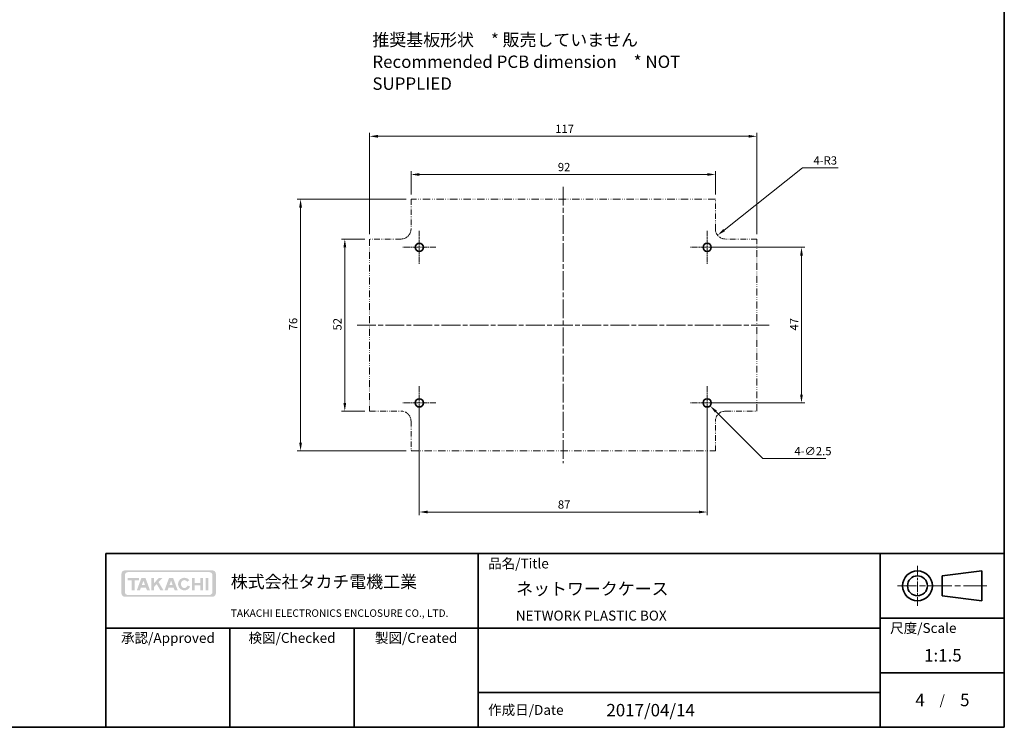
# Model space of a CAD drawing. Units: millimetres. Extents: x 14 to 2596, y 8 to 430.
# Drawn here: x 1897 to 2195, y 8 to 222 of the extents above; entities that cross this region are included whole.
import ezdxf
from ezdxf.enums import TextEntityAlignment as Align

# ---------------------------------------------------------------- set-up
doc = ezdxf.new("R2010")
doc.units = ezdxf.units.MM
doc.linetypes.add('CHAIN', pattern=[0.35429999999999995, 0.2362, -0.0295, 0.0591, -0.0295])
doc.linetypes.add('DASH_DOUBLE_DOT', pattern=[0.43979999999999997, 0.24, -0.06, 0.0098, -0.06, 0.01, -0.06])
doc.layers.get('Defpoints').update_dxf_attribs({"lineweight": 25})
for name, color, linetype, lineweight in [('Border (ISO)', 7, 'Continuous', 35), ('Center Mark (ISO)', 131, 'Continuous', 18), ('Centerline (ISO)', 131, 'Continuous', 18), ('Dimension (ISO)', 7, 'Continuous', 18), ('Hatch (ISO)', 1, 'Continuous', 18), ('Symbol (ISO)', 7, 'Continuous', 18), ('Title (ISO)', 7, 'Continuous', 35), ('Visible (ISO)', 7, 'Continuous', 35)]:
    doc.layers.add(name, color=color, linetype=linetype, lineweight=lineweight)
doc.styles.add('Note Text (TK)', font='MS PGothic.ttf')
doc.styles.add('文字スタイル67', font='arial.ttf')
doc.dimstyles.new('Default - Method 1b (TK)', dxfattribs={"dimtxt": 2.5, "dimasz": 2.5, "dimexe": 1, "dimexo": 1.499999999999999, "dimgap": 1, "dimtad": 1, "dimtoh": 1, "dimrnd": 1e-08, "dimdsep": 46, "dimtxsty": 'Note Text (TK)', "dimcen": 0.09, "dimdle": 5, "dimclrd": 100, "dimclre": 100, "dimclrt": 7, "dimadec": 1, "dimazin": 1, "dimtfac": 1, "dimtmove": 0, "dimatfit": 3, "dimfxl": 1, "dimtolj": 1, "dimlwd": -1, "dimlwe": -1, "dimarcsym": 0})

# ---------------------------------------------------------------- blocks, each defined once
blk = doc.blocks.new('図面枠 tk図枠')
at = {"layer": 'Border (ISO)'}
for p in [(405.4999999999999, 289), (14.50000000000001, 8.000000000000007)]:
    blk.add_line(p, (405.4999999999999, 8.000000000000007), dxfattribs=at)
blk = doc.blocks.new('表題欄 tk表題欄')
at = {"layer": 'Hatch (ISO)'}
h = blk.add_hatch(color=256, dxfattribs=at)
edge = h.paths.add_edge_path(flags=0)
edge.add_arc((95.57537688673352, 236.2990653650367), 0.5958259999999996, 269.9999999999897, 360)
edge.add_line((96.17120288673351, 236.2990653650368), (96.17120288673348, 239.7107813650365))
edge.add_arc((95.5753768867335, 239.7107813650366), 0.5958259999999996, 0, 90.0000000000068)
edge.add_line((95.57537688673342, 240.3066073650366), (79.13710888673356, 240.3066073650366))
edge.add_arc((79.13710888673353, 239.7107813650366), 0.5958259999999996, 89.99999999999744, 180)
edge.add_line((78.54128288673353, 239.7107813650365), (78.54128288673331, 236.2990653650368))
edge.add_arc((79.13710888673332, 236.2990653650365), 0.5958259999999996, 180, 270.0000000000231)
edge.add_line((79.13710888673356, 235.7032393650365), (95.57537688673342, 235.7032393650367))
edge = h.paths.add_edge_path()
edge.add_line((77.83935088673357, 239.9556413650366), (77.83935088673357, 236.0542053650368))
edge.add_arc((78.54128288673346, 236.0542053650367), 0.7019319999998935, 180, 270.0000000000087)
edge.add_line((78.54128288673357, 235.3522733650368), (96.17120288673352, 235.3522733650368))
edge.add_arc((96.17120288673351, 236.0542053650367), 0.7019319999998921, 270, 360)
edge.add_line((96.8731348867334, 236.0542053650368), (96.87313488673352, 239.9556413650366))
edge.add_arc((96.1712028867336, 239.9556413650367), 0.7019319999998921, 0, 90.00000000000873)
edge.add_line((96.17120288673348, 240.6575733650367), (78.54128288673357, 240.6575733650366))
edge.add_arc((78.54128288673357, 239.9556413650366), 0.7019319999999984, 90, 180)
for points in [[(79.07181288673355, 239.1476033650369), (79.07181288673355, 238.6578833650367), (79.92066088673353, 238.6578833650367), (79.92066088673353, 236.6581933650368), (80.50832488673353, 236.6581933650368), (80.50832488673353, 238.6578833650367), (81.35717288673355, 238.6578833650367), (81.35717288673355, 239.1476033650369)], [(85.68407849525303, 236.6581933650368), (84.9434673993943, 237.8918698287545), (84.41792288673358, 237.3246628822781), (84.41792288673358, 236.6581933650368), (83.89555488673355, 236.6581933650368), (83.89555488673355, 239.1476033650369), (84.41792288673358, 239.1476033650369), (84.41792288673358, 238.0993979968839), (85.38913556809511, 239.1476033650369), (86.10696490847272, 239.1476033650369), (85.31925422435492, 238.2974470774499), (86.30334488673353, 236.6581933650368)], [(92.09142939614459, 239.1476033650369), (92.09142939614459, 236.6581933650368), (92.60971639614465, 236.6581933650368), (92.60971639614465, 237.6580383650368), (93.76872039614462, 237.6580383650368), (93.76872039614462, 236.6581933650368), (94.28700739614459, 236.6581933650368), (94.28700739614459, 239.1476033650369), (93.76872039614462, 239.1476033650369), (93.76872039614462, 238.1477583650367), (92.60971639614465, 238.1477583650367), (92.60971639614465, 239.1476033650369)], [(94.84202339614467, 239.1476033650369), (94.84202339614467, 236.6581933650368), (95.36439139614473, 236.6581933650368), (95.36439139614473, 239.1476033650369)]]:
    blk.add_hatch(color=256, dxfattribs=at).paths.add_polyline_path(points)
h = blk.add_hatch(color=256, dxfattribs=at)
h.paths.add_polyline_path([(82.59020695886475, 237.7110913650368), (81.95242681460243, 237.7110913650368), (82.27131688673356, 238.5794973650367)], flags=0)
h.paths.add_polyline_path([(82.77903014574996, 237.1968853650368), (81.76360362771717, 237.1968853650368), (81.56578886050404, 236.6581933650368), (80.94907288673355, 236.6581933650368), (81.86321688673357, 239.1476033650369), (82.67941688673353, 239.1476033650369), (83.59356088673351, 236.6581933650368), (82.97684491296302, 236.6581933650368)])
h = blk.add_hatch(color=256, dxfattribs=at)
h.paths.add_polyline_path([(87.52707281460246, 237.7110913650368), (88.16485295886469, 237.7110913650368), (87.84596288673359, 238.5794973650367)], flags=0)
h.paths.add_polyline_path([(87.14043486050403, 236.6581933650368), (87.3382496277172, 237.1968853650368), (88.35367614574989, 237.1968853650368), (88.551490912963, 236.6581933650368), (89.16820688673343, 236.6581933650368), (88.25406288673352, 239.1476033650369), (87.43786288673356, 239.1476033650369), (86.52371888673358, 236.6581933650368)])
h = blk.add_hatch(color=256, dxfattribs=at)
edge = h.paths.add_edge_path()
edge.add_arc((90.52309888673334, 237.9028983650369), 1.273272000000011, 38.55054079078439, 336.5820184016556)
edge.add_line((91.69149139614446, 237.3968543650369), (91.17255542714857, 237.6216113977801))
edge.add_ellipse((90.52309888673352, 237.9028983650369), major_axis=(0, -0.7998759999999119), ratio=0.8673469387756529, start_angle=128.5505407907963, end_angle=426.582018401653, ccw=False)
edge.add_line((91.09381514418376, 238.3576891122095), (91.51887237036831, 238.6964075050431))
at = {"layer": 'Title (ISO)'}
for p, q in [((74.70882392282105, 244.052739026017), (255.7088239228211, 244.052739026017)), ((74.70882392282105, 209.052739026017), (74.70882392282105, 244.052739026017)), ((149.7088239228211, 244.052739026017), (149.7088239228211, 209.052739026017)), ((230.7088239228211, 244.052739026017), (230.7088239228211, 209.052739026017)), ((255.7088239228211, 244.052739026017), (255.7088239228211, 209.052739026017)), ((243.2088239228211, 239.552739026017), (251.2088239228211, 240.5527390260171)), ((251.2088239228211, 234.552739026017), (251.2088239228211, 240.5527390260171)), ((243.2088239228211, 239.552739026017), (243.2088239228211, 235.552739026017)), ((243.2088239228211, 235.552739026017), (251.2088239228211, 234.552739026017)), ((230.7088239228211, 231.052739026017), (255.7088239228211, 231.052739026017)), ((74.70882392282105, 229.052739026017), (230.7088239228211, 229.052739026017)), ((99.70882392282108, 229.052739026017), (99.70882392282108, 209.052739026017)), ((124.708823922821, 229.052739026017), (124.708823922821, 209.052739026017)), ((230.7088239228211, 220.052739026017), (255.7088239228211, 220.052739026017)), ((149.7088239228211, 216.052739026017), (230.7088239228211, 216.052739026017)), ((255.7088239228211, 209.052739026017), (74.70882392282105, 209.052739026017))]:
    blk.add_line(p, q, dxfattribs=at)
at = {"layer": 'Title (ISO)', "color": 4, "linetype": 'CHAIN', "lineweight": 18, "ltscale": 8.889559745788574}
blk.add_line((238.2088239228211, 241.552739026017), (238.2088239228211, 233.552739026017), dxfattribs=at)
at = {"layer": 'Title (ISO)', "color": 4, "linetype": 'CHAIN', "lineweight": 18, "ltscale": 20.00163269042969}
blk.add_line((252.2088239228211, 237.552739026017), (234.2088239228211, 237.552739026017), dxfattribs=at)
at = {"layer": 'Title (ISO)'}
for radius in [3, 2]:
    blk.add_circle((238.2088239228211, 237.552739026017), radius, dxfattribs=at)
at = {"layer": 'Title (ISO)', "color": 1, "char_height": 2.000000029802322, "line_spacing_factor": 1.5, "style": 'Note Text (TK)'}
for s, insert, attachment_point in [('\\fＭＳ Ｐゴシック|b0|i0;\\H2.0000;品名/Title', (151.708823922821, 242.052739026017), 4), ('\\fＭＳ Ｐゴシック|b0|i0;\\H2.0000;尺度/Scale', (232.7088239228211, 229.052739026017), 4), ('\\fＭＳ Ｐゴシック|b0|i0;\\H2.0000;承認/Approved', (87.20882392282108, 227.052739026017), 5), ('\\fＭＳ Ｐゴシック|b0|i0;\\H2.0000;検図/Checked', (112.208823922821, 227.052739026017), 5), ('\\fＭＳ Ｐゴシック|b0|i0;\\H2.0000;製図/Created', (137.2088239228211, 227.052739026017), 5), ('\\fＭＳ Ｐゴシック|b0|i0;\\H2.0000;作成日/Date', (151.708823922821, 212.552739026017), 4)]:
    blk.add_mtext(s, dxfattribs=dict(at, insert=insert, attachment_point=attachment_point))
at = {"layer": 'Title (ISO)', "color": 7, "line_spacing_factor": 1.5, "style": 'Note Text (TK)'}
for s, insert, char_height, attachment_point in [('株式会社タカチ電機工業', (99.87313488673345, 238.052739026017), 2.5, 4), ('\\fArial|b0|i0;\\H1.4986;TAKACHI ELECTRONICS ENCLOSURE CO., LTD.', (99.87313488673342, 232.052739026017), 1.49859994649887, 4), ('\\fＭＳ Ｐゴシック|b0|i0;\\H2.0000;/', (243.2088239228211, 214.552739026017), 2.000000029802322, 5)]:
    blk.add_mtext(s, dxfattribs=dict(at, insert=insert, char_height=char_height, attachment_point=attachment_point))
at = {"layer": 'Title (ISO)', "color": 7}
for tag, p, height, style in [('<品名>_001', (157.3679148268321, 235.7033071691007), 2.5, 'Note Text (TK)'), ('<Title>_001', (157.2831758934115, 230.5513747487906), 2.000000029802322, '文字スタイル67'), ('<尺度>_001', (241.3196193166189, 222.302739026017), 2.5, 'Note Text (TK)'), ('<ページ_No.>_001', (238.0980284456275, 213.302739026017), 2.5, 'Note Text (TK)'), ('<総ページ数>_001', (246.7997329866371, 213.302739026017), 2.5, 'Note Text (TK)'), ('作成日_001', (175.5468918326507, 211.2601253517655), 2.5, 'Note Text (TK)')]:
    blk.add_attdef(tag, p, '', height=height, dxfattribs=dict(at, style=style))
at = {"layer": 'Title (ISO)', "color": 7, "style": 'Note Text (TK)'}
blk.add_attdef('<承認>', text='', height=2.5, dxfattribs=at).set_placement((87.20882392282108, 217.052739026017), align=Align.MIDDLE_CENTER)
blk = doc.blocks.new('*D64')
at = {"layer": 'Defpoints', "color": 0}
for p in [(2107.706015510387, 175.0274550964231), (2015.706015510387, 167.5274550964231), (2107.706015510387, 167.5274550964231)]:
    blk.add_point(p, dxfattribs=at)
at = {"layer": 'Dimension (ISO)', "color": 100}
for p, q in [((2015.706015510387, 169.0274550964231), (2015.706015510387, 176.0274550964231)), ((2107.706015510387, 169.0274550964231), (2107.706015510387, 176.0274550964231)), ((2018.206015510387, 175.0274550964231), (2105.206015510387, 175.0274550964231))]:
    blk.add_line(p, q, dxfattribs=at)
for points in [[(2018.206015510387, 175.4441217630898), (2018.206015510387, 174.6107884297565), (2015.706015510387, 175.0274550964231)], [(2105.206015510387, 175.4441217630898), (2105.206015510387, 174.6107884297565), (2107.706015510387, 175.0274550964231)]]:
    blk.add_solid(points, dxfattribs=at)
at = {"layer": 'Dimension (ISO)', "color": 7, "insert": (2060.079595055841, 177.2774550964231), "char_height": 2.5, "attachment_point": 4, "style": 'Note Text (TK)'}
blk.add_mtext('\\A1;92', dxfattribs=at)
blk = doc.blocks.new('*D65')
at = {"layer": 'Defpoints', "color": 0}
for p in [(2120.206015510387, 186.5639922896835), (2003.206015510387, 155.5274550964231), (2120.206015510387, 155.5274550964231)]:
    blk.add_point(p, dxfattribs=at)
at = {"layer": 'Dimension (ISO)', "color": 100}
for p, q in [((2003.206015510387, 157.0274550964231), (2003.206015510387, 187.5639922896835)), ((2120.206015510387, 157.0274550964231), (2120.206015510387, 187.5639922896835)), ((2005.706015510387, 186.5639922896835), (2117.706015510387, 186.5639922896835))]:
    blk.add_line(p, q, dxfattribs=at)
for points in [[(2005.706015510387, 186.9806589563502), (2005.706015510387, 186.1473256230169), (2003.206015510387, 186.5639922896835)], [(2117.706015510387, 186.9806589563502), (2117.706015510387, 186.1473256230169), (2120.206015510387, 186.5639922896835)]]:
    blk.add_solid(points, dxfattribs=at)
at = {"layer": 'Dimension (ISO)', "color": 7, "insert": (2059.284140510387, 188.8139922896835), "char_height": 2.5, "attachment_point": 4, "style": 'Note Text (TK)'}
blk.add_mtext('\\A1;117', dxfattribs=at)
blk = doc.blocks.new('*D66')
at = {"layer": 'Defpoints', "color": 0}
for p in [(1995.706015510387, 155.5274550964231), (2003.206015510387, 155.5274550964231), (2003.206015510387, 103.5274550964231)]:
    blk.add_point(p, dxfattribs=at)
at = {"layer": 'Dimension (ISO)', "color": 100}
for p, q in [((2001.706015510387, 155.5274550964231), (1994.706015510387, 155.5274550964231)), ((1995.706015510387, 106.0274550964231), (1995.706015510387, 153.0274550964231)), ((2001.706015510387, 103.5274550964231), (1994.706015510387, 103.5274550964231))]:
    blk.add_line(p, q, dxfattribs=at)
for points in [[(1995.28934884372, 153.0274550964231), (1996.122682177053, 153.0274550964231), (1995.706015510387, 155.5274550964231)], [(1995.28934884372, 106.0274550964231), (1996.122682177053, 106.0274550964231), (1995.706015510387, 103.5274550964231)]]:
    blk.add_solid(points, dxfattribs=at)
at = {"layer": 'Dimension (ISO)', "color": 7, "insert": (1993.456015510387, 127.8939323691503), "char_height": 2.5, "attachment_point": 4, "rotation": 90, "style": 'Note Text (TK)'}
blk.add_mtext('\\A1;52', dxfattribs=at)
blk = doc.blocks.new('*D67')
at = {"layer": 'Defpoints', "color": 0}
for p in [(1982.336885926165, 167.5274550964231), (2015.706015510387, 167.5274550964231), (2015.706015510387, 91.5274550964231)]:
    blk.add_point(p, dxfattribs=at)
at = {"layer": 'Dimension (ISO)', "color": 100}
for p, q in [((2014.206015510387, 167.5274550964231), (1981.336885926165, 167.5274550964231)), ((1982.336885926165, 94.0274550964231), (1982.336885926165, 165.0274550964231)), ((2014.206015510387, 91.5274550964231), (1981.336885926165, 91.5274550964231))]:
    blk.add_line(p, q, dxfattribs=at)
for points in [[(1981.920219259498, 165.0274550964231), (1982.753552592832, 165.0274550964231), (1982.336885926165, 167.5274550964231)], [(1981.920219259498, 94.0274550964231), (1982.753552592832, 94.0274550964231), (1982.336885926165, 91.5274550964231)]]:
    blk.add_solid(points, dxfattribs=at)
at = {"layer": 'Dimension (ISO)', "color": 7, "insert": (1980.086885926165, 127.9294437327867), "char_height": 2.5, "attachment_point": 4, "rotation": 90, "style": 'Note Text (TK)'}
blk.add_mtext('\\A1;76', dxfattribs=at)
blk = doc.blocks.new('*D68')
at = {"layer": 'Defpoints', "color": 0}
for p in [(2110.706015510388, 158.5274550964234), (2108.357328680989, 156.6609958342335)]:
    blk.add_point(p, dxfattribs=at)
at = {"layer": 'Dimension (ISO)', "color": 100}
for p, q in [((2133.976175249766, 177.019833320106), (2110.314567705487, 158.216378552725)), ((2144.744641324594, 177.019833320106), (2133.976175249766, 177.019833320106))]:
    blk.add_line(p, q, dxfattribs=at)
blk.add_solid([(2110.055337252406, 158.5425850568081), (2110.573798158569, 157.8901720486419), (2108.357328680989, 156.6609958342335)], dxfattribs=at)
at = {"layer": 'Dimension (ISO)', "color": 7, "insert": (2137.329868597321, 179.269833320106), "char_height": 2.5, "attachment_point": 4, "style": 'Note Text (TK)'}
blk.add_mtext('\\A1;4-R3', dxfattribs=at)
blk = doc.blocks.new('*D69')
at = {"layer": 'Defpoints', "color": 0}
for p in [(2104.322132033903, 106.9113385729066), (2106.08989898687, 105.1435716199402)]:
    blk.add_point(p, dxfattribs=at)
at = {"layer": 'Dimension (ISO)', "color": 100}
for p, q in [((2105.116015510387, 106.0274550964236), (2105.296015510387, 106.0274550964233)), ((2105.206015510387, 105.9374550964236), (2105.206015510387, 106.1174550964235)), ((2122.035925506441, 89.19754510037387), (2107.857665939837, 103.3758046669741)), ((2141.079889557829, 89.19754510037387), (2122.035925506441, 89.19754510037387))]:
    blk.add_line(p, q, dxfattribs=at)
blk.add_solid([(2108.152293765331, 103.6704324924685), (2107.563038114342, 103.0811768414796), (2106.08989898687, 105.1435716199402)], dxfattribs=at)
at = {"layer": 'Dimension (ISO)', "color": 7, "insert": (2131.562844103284, 91.44754510037387), "char_height": 2.5, "attachment_point": 4, "style": 'Note Text (TK)'}
blk.add_mtext('\\A1;4-∅2.5', dxfattribs=at)
blk = doc.blocks.new('*D70')
at = {"layer": 'Defpoints', "color": 0}
for p in [(2018.206015510387, 106.0274550964231), (2105.206015510387, 106.0274550964231), (2105.206015510387, 73.04840882147187)]:
    blk.add_point(p, dxfattribs=at)
at = {"layer": 'Dimension (ISO)', "color": 100}
for p, q in [((2018.206015510387, 104.5274550964231), (2018.206015510387, 72.04840882147187)), ((2105.206015510387, 104.5274550964231), (2105.206015510387, 72.04840882147187)), ((2020.706015510387, 73.04840882147187), (2102.706015510387, 73.04840882147187))]:
    blk.add_line(p, q, dxfattribs=at)
for points in [[(2020.706015510387, 73.46507548813852), (2020.706015510387, 72.6317421548052), (2018.206015510387, 73.04840882147187)], [(2102.706015510387, 73.46507548813852), (2102.706015510387, 72.6317421548052), (2105.206015510387, 73.04840882147187)]]:
    blk.add_solid(points, dxfattribs=at)
at = {"layer": 'Dimension (ISO)', "color": 7, "insert": (2060.086697328569, 75.29840882147187), "char_height": 2.5, "attachment_point": 4, "style": 'Note Text (TK)'}
blk.add_mtext('\\A1;87', dxfattribs=at)
blk = doc.blocks.new('*D71')
at = {"layer": 'Defpoints', "color": 0}
for p in [(2105.206015510387, 153.0274550964231), (2133.706015510387, 153.0274550964231), (2105.206015510387, 106.0274550964231)]:
    blk.add_point(p, dxfattribs=at)
at = {"layer": 'Dimension (ISO)', "color": 100}
for p, q in [((2106.706015510387, 153.0274550964231), (2134.706015510387, 153.0274550964231)), ((2133.706015510387, 108.5274550964231), (2133.706015510387, 150.5274550964231)), ((2106.706015510387, 106.0274550964231), (2134.706015510387, 106.0274550964231))]:
    blk.add_line(p, q, dxfattribs=at)
for points in [[(2133.289348843721, 150.5274550964231), (2134.122682177054, 150.5274550964231), (2133.706015510387, 153.0274550964231)], [(2133.289348843721, 108.5274550964231), (2134.122682177054, 108.5274550964231), (2133.706015510387, 106.0274550964231)]]:
    blk.add_solid(points, dxfattribs=at)
at = {"layer": 'Dimension (ISO)', "color": 7, "insert": (2131.456015510387, 127.8868300964231), "char_height": 2.5, "attachment_point": 4, "rotation": 90, "style": 'Note Text (TK)'}
blk.add_mtext('\\A1;47', dxfattribs=at)

msp = doc.modelspace()

# ---------------------------------------------------------------- linework, layer by layer
at = {"layer": 'Center Mark (ISO)', "linetype": 'CHAIN', "ltscale": 7.407949447631835}
for p, q in [((2018.206015510387, 158.0274550964231), (2018.206015510387, 148.0274550964231)), ((2105.206015510387, 158.0274550964231), (2105.206015510387, 148.0274550964231)), ((2023.206015510387, 153.0274550964231), (2013.206015510387, 153.0274550964231)), ((2110.206015510387, 153.0274550964231), (2100.206015510387, 153.0274550964231)), ((2018.206015510387, 111.0274550964231), (2018.206015510387, 101.0274550964231)), ((2105.206015510387, 111.0274550964231), (2105.206015510387, 101.0274550964231)), ((2023.206015510387, 106.0274550964231), (2013.206015510387, 106.0274550964231)), ((2110.206015510387, 106.0274550964231), (2100.206015510387, 106.0274550964231))]:
    msp.add_line(p, q, dxfattribs=at)
at = {"layer": 'Centerline (ISO)', "linetype": 'CHAIN', "ltscale": 23.99096870422363}
for p, q in [((2061.706015510387, 171.2774550964231), (2061.706015510387, 87.77745509642313)), ((1999.456015510387, 129.5274550964231), (2123.956015510387, 129.5274550964231))]:
    msp.add_line(p, q, dxfattribs=at)
at = {"layer": 'Visible (ISO)', "linetype": 'DASH_DOUBLE_DOT', "lineweight": 18, "ltscale": 6.821282386779785}
for p, q in [((2015.706015510387, 167.5274550964231), (2015.706015510387, 158.527455096423)), ((2107.706015510387, 158.5274550964231), (2107.706015510387, 167.5274550964231)), ((2015.706015510387, 100.5274550964231), (2015.706015510387, 91.5274550964231)), ((2107.706015510387, 91.52745509642313), (2107.706015510387, 100.5274550964231))]:
    msp.add_line(p, q, dxfattribs=at)
at = {"layer": 'Visible (ISO)', "linetype": 'DASH_DOUBLE_DOT', "lineweight": 18, "ltscale": 9.297155380249023}
for p, q in [((2107.706015510387, 167.5274550964231), (2015.706015510387, 167.5274550964231)), ((2015.706015510387, 91.5274550964231), (2107.706015510387, 91.52745509642313))]:
    msp.add_line(p, q, dxfattribs=at)
at = {"layer": 'Visible (ISO)', "linetype": 'DASH_DOUBLE_DOT', "lineweight": 18, "ltscale": 7.200242519378662}
for p, q in [((2012.706015510387, 155.5274550964231), (2003.206015510387, 155.5274550964231)), ((2120.206015510387, 155.5274550964231), (2110.706015510387, 155.5274550964231)), ((2003.206015510387, 103.5274550964231), (2012.706015510387, 103.5274550964231)), ((2110.706015510387, 103.5274550964231), (2120.206015510387, 103.5274550964231))]:
    msp.add_line(p, q, dxfattribs=at)
at = {"layer": 'Visible (ISO)', "linetype": 'DASH_DOUBLE_DOT', "lineweight": 18, "ltscale": 8.758190155029297}
for p, q in [((2003.206015510387, 155.5274550964231), (2003.206015510387, 103.5274550964231)), ((2120.206015510387, 103.5274550964231), (2120.206015510387, 155.5274550964231))]:
    msp.add_line(p, q, dxfattribs=at)
at = {"layer": 'Visible (ISO)'}
for centre in [(2018.206015510387, 153.0274550964231), (2105.206015510387, 153.0274550964231), (2018.206015510387, 106.0274550964231), (2105.206015510387, 106.0274550964231)]:
    msp.add_circle(centre, 1.25, dxfattribs=at)
at = {"layer": 'Visible (ISO)', "linetype": 'DASH_DOUBLE_DOT', "lineweight": 18, "ltscale": 2.812195301055908}
for centre, radius, start, end in [((2012.706015510387, 158.5274550964231), 3.000000000000002, 270, 0), ((2110.706015510387, 158.5274550964231), 3.000000000000006, 180, 270), ((2012.706015510387, 100.5274550964231), 2.999999999999989, 0, 90), ((2110.706015510387, 100.5274550964231), 3.000000000000002, 90, 180)]:
    msp.add_arc(centre, radius, start, end, dxfattribs=at)

# ---------------------------------------------------------------- block references
at = {"xscale": 1.5, "yscale": 1.5, "zscale": 1.5}
msp.add_blockref('図面枠 tk図枠', (1586.750002377107, -3.999999999190372), dxfattribs=at)
ref = msp.add_blockref('表題欄 tk表題欄', (1811.436766492876, -305.5791085382159), dxfattribs=dict(xscale=1.5, yscale=1.5, zscale=1.5))
ref.add_attrib('<品名>_001', 'ネットワークケース', (2047.488638733124, 47.97585221543509), dxfattribs={"layer": 'Title (ISO)', "color": 7, "height": 3.75, "style": 'Note Text (TK)'})
ref.add_attrib('<尺度>_001', '1:1.5', (2170.752843126815, 27.87500000080969), dxfattribs={"layer": 'Title (ISO)', "color": 7, "height": 3.75, "style": 'Note Text (TK)'})
ref.add_attrib('作成日_001', '2017/04/14', (2074.757104241852, 11.31107948943236), dxfattribs={"layer": 'Title (ISO)', "color": 7, "height": 3.75, "style": 'Note Text (TK)'})
ref.add_attrib('<Title>_001', 'NETWORK PLASTIC BOX', (2047.361530332993, 40.24795358496997), dxfattribs={"layer": 'Title (ISO)', "color": 7, "height": 3.000000044703483, "style": '文字スタイル67'})
ref.add_attrib('<ページ_No.>_001', '4', (2168.115059154332, 14.37500000080965), dxfattribs={"layer": 'Title (ISO)', "color": 7, "height": 3.75, "style": 'Note Text (TK)'})
ref.add_attrib('<総ページ数>_001', '5', (2181.636365972832, 14.37500000080965), dxfattribs={"layer": 'Title (ISO)', "color": 7, "height": 3.75, "style": 'Note Text (TK)'})

# ---------------------------------------------------------------- texts
at = {"layer": 'Symbol (ISO)', "color": 7, "insert": (2004.040149107646, 208.6090604770622), "char_height": 3.75, "width": 117.5000023841858, "attachment_point": 4, "line_spacing_factor": 1.058181881904602, "style": 'Note Text (TK)'}
msp.add_mtext('{推奨基板形状\u3000* 販売していません\\PRecommended PCB dimension\u3000* NOT SUPPLIED}', dxfattribs=at)

# ---------------------------------------------------------------- dimensions: what is measured, and where the dimension line sits
at = {"layer": 'Dimension (ISO)', "color": 100}
for base, p1, p2, angle, picture, middle in [((2120.206015510387, 186.5639922896835), (2003.206015510387, 155.5274550964231), (2120.206015510387, 155.5274550964231), 180, '*D65', (2061.706015510387, 186.5639922896835)), ((2107.706015510387, 175.0274550964231), (2015.706015510387, 167.5274550964231), (2107.706015510387, 167.5274550964231), 180, '*D64', (2061.706015510387, 175.0274550964231)), ((1982.336885926165, 167.5274550964231), (2015.706015510387, 91.5274550964231), (2015.706015510387, 167.5274550964231), 90, '*D67', (1982.336885926165, 129.5274550964231)), ((1995.706015510387, 155.5274550964231), (2003.206015510387, 103.5274550964231), (2003.206015510387, 155.5274550964231), 90, '*D66', (1995.706015510387, 129.5274550964231)), ((2133.706015510387, 153.0274550964231), (2105.206015510387, 106.0274550964231), (2105.206015510387, 153.0274550964231), 90, '*D71', (2133.706015510387, 129.5274550964231)), ((2105.206015510387, 73.04840882147187), (2018.206015510387, 106.0274550964231), (2105.206015510387, 106.0274550964231), 180, '*D70', (2061.706015510387, 73.04840882147187))]:
    dim = msp.add_linear_dim(base=base, p1=p1, p2=p2, angle=angle, dimstyle='Default - Method 1b (TK)', override={"dimtoh": 0, "dimdec": 2, "dimtp": 0, "dimtm": 0, "dimtdec": 2, "dimtofl": 0, "dimatfit": 1}, dxfattribs=at)
    dim.commit()
    dim.dimension.update_dxf_attribs({"geometry": picture, "text_midpoint": middle, "dimtype": 160})
dim = msp.add_radius_dim(center=(2110.706015510388, 158.5274550964234), mpoint=(2108.357328680989, 156.6609958342335), text='4-<>', dimstyle='Default - Method 1b (TK)', override={"dimtih": 1, "dimdec": 2, "dimcen": 0, "dimtp": 0, "dimtm": 0, "dimtdec": 2, "dimtofl": 0}, dxfattribs=at)
dim.commit()
dim.dimension.update_dxf_attribs({"geometry": '*D68', "text_midpoint": (2141.037254960957, 177.019833320106), "dimtype": 164})
dim = msp.add_diameter_dim_2p(p1=(2104.322132033903, 106.9113385729066), p2=(2106.08989898687, 105.1435716199402), text='4-<>', dimstyle='Default - Method 1b (TK)', override={"dimtih": 1, "dimdec": 2, "dimlfac": 0.9999999999999772, "dimtp": 0, "dimtm": 0, "dimtdec": 2, "dimtofl": 0}, dxfattribs=at)
dim.commit()
dim.dimension.update_dxf_attribs({"geometry": '*D69', "text_midpoint": (2136.321366830557, 89.19754510037387), "dimtype": 163})

doc.saveas('drawing.dxf')
